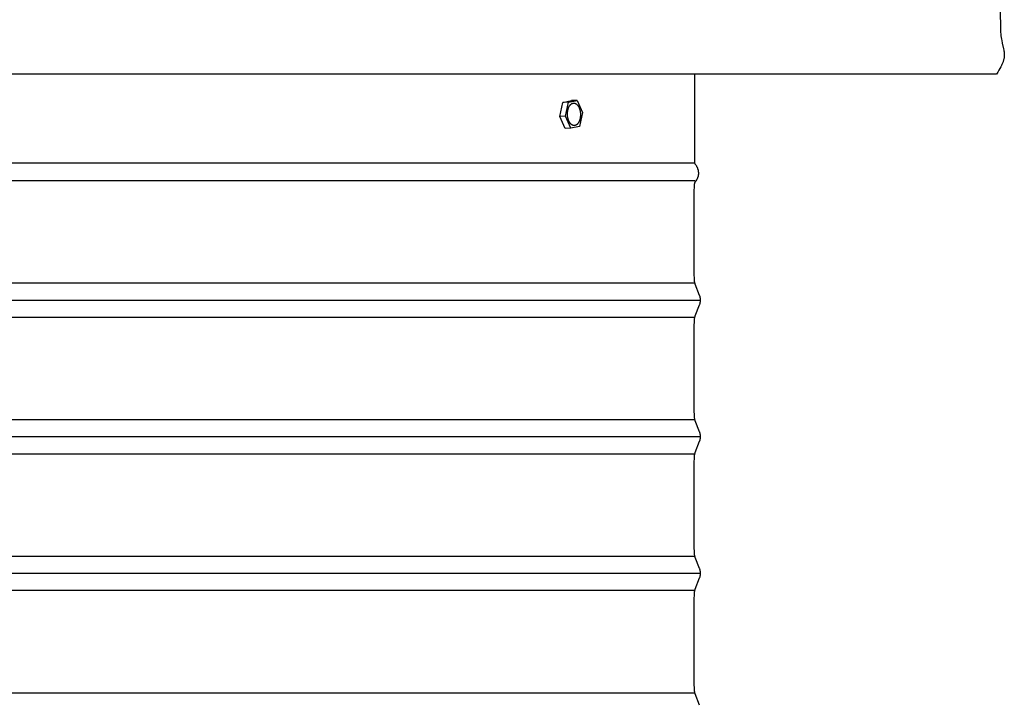
# Model space of a CAD drawing. Units: inches. Extents: x 139.5 to 154.2, y 16.2 to 36.2.
# Drawn here: x 146.9 to 154.1, y 26.2 to 31.2 of the extents above; entities that cross this region are included whole.
import ezdxf

# ---------------------------------------------------------------- set-up
doc = ezdxf.new("R2010")
doc.units = ezdxf.units.IN
doc.header["$MEASUREMENT"] = 0
doc.layers.add('Aura Vent', color=4, linetype='Continuous')

msp = doc.modelspace()

# ---------------------------------------------------------------- linework, layer by layer
at = {"layer": 'Aura Vent', "color": 4}
for points in [[(154.0872, 31.3091), (154.0892, 31.1525)], [(154.0892, 31.1525), (154.0899, 31.1382), (154.091, 31.1248), (154.0923, 31.1122), (154.0939, 31.1003), (154.0957, 31.089), (154.0976, 31.0784), (154.1017, 31.0587), (154.1116, 31.0162), (154.1132, 31.0084), (154.1145, 31.0008), (154.1151, 30.9969), (154.1156, 30.9931), (154.116, 30.9893), (154.1163, 30.9855), (154.1166, 30.9816), (154.1167, 30.9778), (154.1168, 30.9739), (154.1167, 30.97), (154.1165, 30.966), (154.1162, 30.962), (154.1158, 30.9579), (154.1153, 30.9538), (154.1146, 30.9496), (154.1138, 30.9453), (154.1128, 30.9409), (154.1117, 30.9364), (154.1105, 30.9319), (154.1091, 30.9272), (154.1075, 30.9224), (154.1057, 30.9175), (154.1038, 30.9125), (154.1017, 30.9073), (154.0994, 30.902), (154.0969, 30.8966), (154.0942, 30.891), (154.0914, 30.8852), (154.085, 30.8732), (154.0777, 30.8604), (154.0695, 30.8468), (154.0604, 30.8324)], [(154.0604, 30.8324), (139.6371, 30.8324)], [(151.8507, 30.8324), (151.8507, 30.1807)], [(150.8634, 30.5227), (150.886, 30.6245)], [(150.886, 30.6245), (150.9491, 30.6385)], [(150.9269, 30.6258), (150.886, 30.6245)], [(150.9043, 30.5239), (150.9269, 30.6258)], [(150.9269, 30.6258), (150.99, 30.6398)], [(150.99, 30.6398), (150.9491, 30.6385)], [(150.99, 30.6398), (151.0305, 30.5518)], [(151.0305, 30.5518), (151.0079, 30.45)], [(150.9043, 30.5239), (150.8634, 30.5227)], [(150.9039, 30.4347), (150.8634, 30.5227)], [(150.9447, 30.4362), (150.9043, 30.5239)], [(150.9447, 30.436), (150.9039, 30.4347)], [(151.0079, 30.45), (150.9448, 30.436)], [(151.8507, 30.1807), (141.8467, 30.1807)]]:
    msp.add_lwpolyline(points, dxfattribs=at)
msp.add_lwpolyline([(150.9217, 30.5184), (150.9212, 30.522), (150.9207, 30.5257), (150.9204, 30.5294), (150.9201, 30.5333), (150.92, 30.5372), (150.9199, 30.5411), (150.92, 30.5451), (150.9202, 30.5491), (150.9205, 30.5532), (150.9209, 30.5572), (150.9214, 30.5612), (150.9221, 30.5652), (150.9229, 30.5692), (150.9238, 30.573), (150.9243, 30.5749), (150.9248, 30.5768), (150.9254, 30.5787), (150.926, 30.5805), (150.9266, 30.5823), (150.9272, 30.5841), (150.9279, 30.5858), (150.9286, 30.5875), (150.9293, 30.5892), (150.93, 30.5908), (150.9308, 30.5924), (150.9316, 30.594), (150.9324, 30.5955), (150.9332, 30.5969), (150.9341, 30.5984), (150.935, 30.5998), (150.9358, 30.6011), (150.9367, 30.6024), (150.9377, 30.6036), (150.9386, 30.6048), (150.9395, 30.606), (150.9405, 30.6071), (150.9415, 30.6082), (150.9424, 30.6092), (150.9434, 30.6101), (150.9444, 30.611), (150.9454, 30.6119), (150.9464, 30.6127), (150.9474, 30.6135), (150.9484, 30.6142), (150.9494, 30.6149), (150.9505, 30.6155), (150.9515, 30.6161), (150.9525, 30.6167), (150.9535, 30.6171), (150.9545, 30.6176), (150.955, 30.6178), (150.9555, 30.618), (150.956, 30.6182), (150.9566, 30.6184), (150.9571, 30.6186), (150.9576, 30.6187), (150.9581, 30.6189), (150.9587, 30.619), (150.9592, 30.6192), (150.9597, 30.6193), (150.9603, 30.6194), (150.9608, 30.6195), (150.9614, 30.6196), (150.9619, 30.6197), (150.9625, 30.6197), (150.963, 30.6198), (150.9636, 30.6199), (150.9642, 30.6199), (150.9647, 30.6199), (150.9653, 30.6199), (150.9659, 30.6199), (150.9664, 30.6199), (150.967, 30.6199), (150.9676, 30.6199), (150.9682, 30.6198), (150.9687, 30.6198), (150.9693, 30.6197), (150.9699, 30.6196), (150.9705, 30.6195), (150.9711, 30.6194), (150.9717, 30.6193), (150.9722, 30.6192), (150.9728, 30.619), (150.9734, 30.6189), (150.974, 30.6187), (150.9746, 30.6185), (150.9752, 30.6183), (150.9758, 30.6181), (150.9764, 30.6179), (150.9769, 30.6176), (150.9775, 30.6174), (150.9781, 30.6171), (150.9787, 30.6168), (150.9793, 30.6165), (150.9799, 30.6162), (150.9805, 30.6159), (150.981, 30.6156), (150.9816, 30.6152), (150.9822, 30.6149), (150.9828, 30.6145), (150.9839, 30.6137), (150.9851, 30.6129), (150.9862, 30.612), (150.9873, 30.6111), (150.9884, 30.6101), (150.9895, 30.6091), (150.9906, 30.608), (150.9917, 30.6069), (150.9927, 30.6057), (150.9937, 30.6045), (150.9948, 30.6032), (150.9958, 30.6019), (150.9967, 30.6006), (150.9977, 30.5992), (150.9986, 30.5978), (150.9995, 30.5963), (151.0004, 30.5948), (151.0012, 30.5933), (151.0021, 30.5918), (151.0029, 30.5902), (151.0037, 30.5886), (151.0044, 30.587), (151.0052, 30.5853), (151.0059, 30.5836), (151.0065, 30.5819), (151.0078, 30.5785), (151.0089, 30.575), (151.01, 30.5715), (151.0109, 30.568), (151.0118, 30.5644), (151.0125, 30.5609), (151.0131, 30.5573), (151.0136, 30.5538), (151.0141, 30.5501), (151.0144, 30.5463), (151.0147, 30.5425), (151.0148, 30.5386), (151.0149, 30.5346), (151.0148, 30.5306), (151.0146, 30.5266), (151.0143, 30.5226), (151.0139, 30.5185), (151.0134, 30.5145), (151.0127, 30.5105), (151.0119, 30.5066), (151.011, 30.5027), (151.0105, 30.5008), (151.01, 30.499), (151.0094, 30.4971), (151.0088, 30.4953), (151.0082, 30.4935), (151.0076, 30.4917), (151.0069, 30.49), (151.0062, 30.4883), (151.0055, 30.4866), (151.0048, 30.485), (151.004, 30.4834), (151.0032, 30.4818), (151.0024, 30.4803), (151.0016, 30.4788), (151.0007, 30.4774), (150.9998, 30.476), (150.999, 30.4747), (150.9981, 30.4734), (150.9971, 30.4721), (150.9962, 30.4709), (150.9953, 30.4698), (150.9943, 30.4687), (150.9933, 30.4676), (150.9924, 30.4666), (150.9914, 30.4656), (150.9904, 30.4647), (150.9894, 30.4639), (150.9884, 30.463), (150.9874, 30.4623), (150.9864, 30.4615), (150.9854, 30.4609), (150.9843, 30.4602), (150.9833, 30.4597), (150.9823, 30.4591), (150.9813, 30.4586), (150.9803, 30.4582), (150.9798, 30.458), (150.9793, 30.4578), (150.9788, 30.4576), (150.9782, 30.4574), (150.9777, 30.4572), (150.9772, 30.457), (150.9767, 30.4569), (150.9761, 30.4567), (150.9756, 30.4566), (150.9751, 30.4565), (150.9745, 30.4564), (150.974, 30.4563), (150.9734, 30.4562), (150.9729, 30.4561), (150.9723, 30.456), (150.9718, 30.456), (150.9712, 30.4559), (150.9706, 30.4559), (150.9701, 30.4559), (150.9695, 30.4558), (150.9689, 30.4558), (150.9684, 30.4558), (150.9678, 30.4559), (150.9672, 30.4559), (150.9666, 30.4559), (150.9661, 30.456), (150.9655, 30.4561), (150.9649, 30.4562), (150.9643, 30.4562), (150.9637, 30.4564), (150.9631, 30.4565), (150.9626, 30.4566), (150.962, 30.4568), (150.9614, 30.4569), (150.9608, 30.4571), (150.9602, 30.4573), (150.9596, 30.4575), (150.959, 30.4577), (150.9584, 30.4579), (150.9579, 30.4581), (150.9573, 30.4584), (150.9567, 30.4587), (150.9561, 30.4589), (150.9555, 30.4592), (150.9549, 30.4595), (150.9543, 30.4598), (150.9538, 30.4602), (150.9532, 30.4605), (150.9526, 30.4609), (150.952, 30.4612), (150.9509, 30.462), (150.9497, 30.4629), (150.9486, 30.4637), (150.9475, 30.4647), (150.9464, 30.4657), (150.9453, 30.4667), (150.9442, 30.4678), (150.9431, 30.4689), (150.9421, 30.4701), (150.9411, 30.4713), (150.94, 30.4725), (150.9391, 30.4738), (150.9381, 30.4752), (150.9371, 30.4766), (150.9362, 30.478), (150.9353, 30.4794), (150.9344, 30.4809), (150.9336, 30.4824), (150.9327, 30.484), (150.9319, 30.4856), (150.9311, 30.4872), (150.9304, 30.4888), (150.9296, 30.4905), (150.9289, 30.4921), (150.9283, 30.4938), (150.927, 30.4973), (150.9259, 30.5007), (150.9248, 30.5043), (150.9239, 30.5078), (150.923, 30.5114), (150.9223, 30.5149)], close=True, dxfattribs=at)
at = {"layer": 'Aura Vent', "color": 3}
for points in [[(151.8872, 26.213), (151.8549, 26.2948), (151.8542, 26.2971), (151.8535, 26.2993), (151.8528, 26.3016), (151.8522, 26.3041), (151.8517, 26.3068), (151.8512, 26.3097), (151.8507, 26.3129), (151.8502, 26.3166), (151.8498, 26.3206), (151.8495, 26.3252), (151.8488, 26.3361), (151.8478, 26.3667), (151.8468, 26.6787), (151.8478, 26.9907), (151.8488, 27.0213), (151.8495, 27.0322), (151.8498, 27.0368), (151.8502, 27.0409), (151.8507, 27.0445), (151.8512, 27.0477), (151.8517, 27.0506), (151.8522, 27.0533), (151.8528, 27.0558), (151.8535, 27.0581), (151.8542, 27.0603), (151.8549, 27.0626), (151.8872, 27.1444), (151.8879, 27.1464), (151.8886, 27.1485), (151.8892, 27.1506), (151.8898, 27.1526), (151.8903, 27.1548), (151.8908, 27.1569), (151.8913, 27.159), (151.8917, 27.1612), (151.8921, 27.1633), (151.8924, 27.1655), (151.8926, 27.1677), (151.8929, 27.1699), (151.893, 27.1721), (151.8931, 27.1743), (151.8932, 27.1765), (151.8932, 27.1787), (151.8932, 27.1809), (151.8931, 27.1831), (151.893, 27.1853), (151.8929, 27.1875), (151.8926, 27.1897), (151.8924, 27.1919), (151.8921, 27.1941), (151.8917, 27.1962), (151.8913, 27.1984), (151.8908, 27.2005), (151.8903, 27.2027), (151.8898, 27.2048), (151.8892, 27.2069), (151.8886, 27.2089), (151.8879, 27.211), (151.8872, 27.213), (151.8549, 27.2948), (151.8542, 27.2971), (151.8535, 27.2993), (151.8528, 27.3016), (151.8522, 27.3041), (151.8517, 27.3068), (151.8512, 27.3097), (151.8507, 27.3129), (151.8502, 27.3166), (151.8498, 27.3206), (151.8495, 27.3252), (151.8488, 27.3361), (151.8478, 27.3667), (151.8468, 27.6787), (151.8478, 27.9907), (151.8488, 28.0213), (151.8495, 28.0322), (151.8498, 28.0368), (151.8502, 28.0409), (151.8507, 28.0445), (151.8512, 28.0477), (151.8517, 28.0506), (151.8522, 28.0533), (151.8528, 28.0558), (151.8535, 28.0581), (151.8542, 28.0603), (151.8549, 28.0626), (151.8872, 28.1444), (151.8879, 28.1464), (151.8886, 28.1485), (151.8892, 28.1506), (151.8898, 28.1526), (151.8903, 28.1548), (151.8908, 28.1569), (151.8913, 28.159), (151.8917, 28.1612), (151.8921, 28.1633), (151.8924, 28.1655), (151.8926, 28.1677), (151.8929, 28.1699), (151.893, 28.1721), (151.8931, 28.1743), (151.8932, 28.1765), (151.8932, 28.1787), (151.8932, 28.1809), (151.8931, 28.1831), (151.893, 28.1853), (151.8929, 28.1875), (151.8926, 28.1897), (151.8924, 28.1919), (151.8921, 28.1941), (151.8917, 28.1962), (151.8913, 28.1984), (151.8908, 28.2005), (151.8903, 28.2027), (151.8898, 28.2048), (151.8892, 28.2069), (151.8886, 28.2089), (151.8879, 28.211), (151.8872, 28.213), (151.8549, 28.2948), (151.8542, 28.2971), (151.8535, 28.2993), (151.8528, 28.3016), (151.8522, 28.3041), (151.8517, 28.3068), (151.8512, 28.3097), (151.8507, 28.3129), (151.8502, 28.3166), (151.8498, 28.3206), (151.8495, 28.3252), (151.8488, 28.3361), (151.8478, 28.3667), (151.8468, 28.6787), (151.8478, 28.9907), (151.8488, 29.0213), (151.8495, 29.0322), (151.8498, 29.0368), (151.8502, 29.0409), (151.8507, 29.0445), (151.8512, 29.0477), (151.8517, 29.0506), (151.8522, 29.0533), (151.8528, 29.0558), (151.8535, 29.0581), (151.8542, 29.0603), (151.8549, 29.0626), (151.8872, 29.1444), (151.8879, 29.1464), (151.8886, 29.1485), (151.8892, 29.1506), (151.8898, 29.1526), (151.8903, 29.1548), (151.8908, 29.1569), (151.8913, 29.159), (151.8917, 29.1612), (151.8921, 29.1633), (151.8924, 29.1655), (151.8926, 29.1677), (151.8929, 29.1699), (151.893, 29.1721), (151.8931, 29.1743), (151.8932, 29.1765), (151.8932, 29.1787), (151.8932, 29.1809), (151.8931, 29.1831), (151.893, 29.1853), (151.8929, 29.1875), (151.8926, 29.1897), (151.8924, 29.1919), (151.8921, 29.1941), (151.8917, 29.1962), (151.8913, 29.1984), (151.8908, 29.2005), (151.8903, 29.2027), (151.8898, 29.2048), (151.8892, 29.2069), (151.8886, 29.2089), (151.8879, 29.211), (151.8872, 29.213), (151.8549, 29.2948), (151.8542, 29.2971), (151.8535, 29.2993), (151.8528, 29.3016), (151.8522, 29.3041), (151.8517, 29.3068), (151.8512, 29.3097), (151.8507, 29.3129), (151.8502, 29.3166), (151.8498, 29.3206), (151.8495, 29.3252), (151.8488, 29.3361), (151.8478, 29.3667), (151.8468, 29.6787), (151.848, 29.9848), (151.8485, 30.0003), (151.8491, 30.0125), (151.8494, 30.0175), (151.8498, 30.0218), (151.8502, 30.0256), (151.8507, 30.0288), (151.851, 30.0302), (151.8512, 30.0316), (151.8515, 30.0328), (151.8518, 30.034), (151.8521, 30.035), (151.8524, 30.036), (151.8527, 30.0369), (151.853, 30.0378), (151.8533, 30.0386), (151.8537, 30.0394), (151.854, 30.0401), (151.8544, 30.0408), (151.8548, 30.0415), (151.8552, 30.0421), (151.8655, 30.0581), (151.8672, 30.0609), (151.8689, 30.0639), (151.8706, 30.0671), (151.8722, 30.0703), (151.873, 30.072), (151.8737, 30.0737), (151.8744, 30.0755), (151.8751, 30.0773), (151.8758, 30.0791), (151.8764, 30.0809), (151.877, 30.0828), (151.8776, 30.0848), (151.8781, 30.0867), (151.8786, 30.0887), (151.879, 30.0908), (151.8794, 30.0929), (151.8797, 30.095), (151.88, 30.0971), (151.8802, 30.0993), (151.8804, 30.1015), (151.8805, 30.1038), (151.8806, 30.1061), (151.8805, 30.1085), (151.8804, 30.1108), (151.8803, 30.1133), (151.88, 30.1157), (151.8797, 30.1182), (151.8793, 30.1208), (151.8788, 30.1234), (151.8783, 30.126), (151.8776, 30.1287), (151.8769, 30.1314), (151.876, 30.1341), (151.8751, 30.1369), (151.8741, 30.1398), (151.873, 30.1427), (151.8717, 30.1456), (151.8704, 30.1486), (151.869, 30.1516), (151.8674, 30.1546), (151.8657, 30.1577), (151.864, 30.1609), (151.8621, 30.1641), (151.8601, 30.1673), (151.8579, 30.1706), (151.8556, 30.1739), (151.8532, 30.1773), (151.8507, 30.1807)], [(141.8451, 30.0537), (151.8523, 30.0537)], [(141.8451, 29.3037), (151.8523, 29.3037)], [(141.8042, 29.1787), (151.8932, 29.1787)], [(141.8451, 29.0537), (151.8523, 29.0537)], [(141.8451, 28.3037), (151.8523, 28.3037)], [(141.8042, 28.1787), (151.8932, 28.1787)], [(141.8451, 28.0537), (151.8523, 28.0537)], [(141.8451, 27.3037), (151.8523, 27.3037)], [(141.8042, 27.1787), (151.8932, 27.1787)], [(141.8451, 27.0537), (151.8523, 27.0537)], [(141.8451, 26.3037), (151.8523, 26.3037)]]:
    msp.add_lwpolyline(points, dxfattribs=at)

doc.saveas('drawing.dxf')
